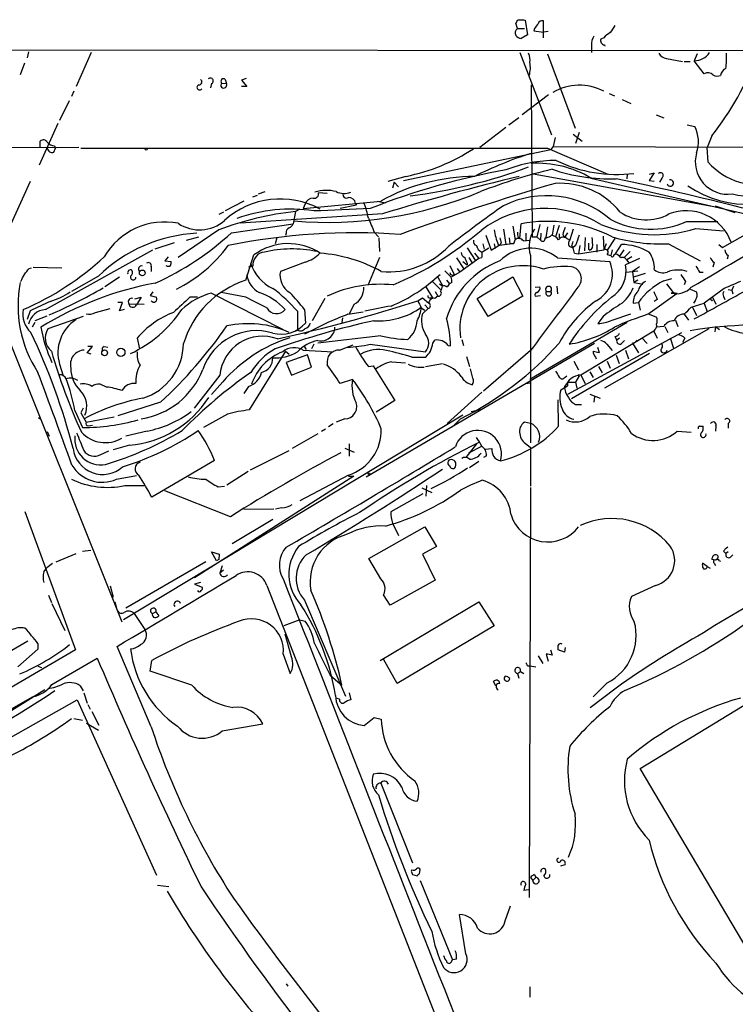
# Model space of a CAD drawing. Extents: x 7 to 969, y 8 to 889.
# Drawn here: x 478 to 582, y 737 to 879 of the extents above; entities that cross this region are included whole.
import ezdxf

# ---------------------------------------------------------------- set-up
doc = ezdxf.new("R2010")
doc.units = 0
doc.header["$MEASUREMENT"] = 0
doc.layers.add('MAIN', color=5, linetype='CONTINUOUS')

msp = doc.modelspace()

# ---------------------------------------------------------------- linework, layer by layer
at = {"layer": 'MAIN'}
for p, q in [((550.2487, 877.824), (549.9947, 878.586)), ((551.18, 879.094), (551.3493, 879.0093)), ((551.3493, 879.0093), (551.688, 876.8927)), ((553.974, 876.4693), (553.974, 878.9247)), ((550.2487, 877.824), (551.2647, 877.824)), ((551.688, 876.8927), (550.7567, 876.3847)), ((552.704, 877.824), (552.6193, 877.4853)), ((552.6193, 877.4853), (553.974, 877.316)), ((554.6513, 877.4007), (553.974, 877.316)), ((560.9167, 875.3687), (560.9167, 874.3527)), ((562.6947, 876.4693), (562.2713, 876.3)), ((562.7793, 875.4533), (562.864, 875.284)), ((947.7587, 874.4373), (452.9667, 874.6913)), ((479.7213, 874.4373), (479.552, 873.5907)), ((488.7807, 874.3527), (486.5793, 869.442)), ((550.5873, 874.3527), (555.1593, 862.4993)), ((554.5667, 874.1833), (558.546, 863.4307)), ((576.1567, 874.1833), (575.7333, 873.1673)), ((479.1287, 872.8287), (478.536, 871.1353)), ((571.754, 873.506), (574.04, 873.0827)), ((574.294, 873.0827), (575.1407, 873.0827)), ((577.1727, 871.3047), (575.7333, 873.1673)), ((506.1373, 869.8653), (505.968, 869.2727)), ((507.5767, 869.95), (508.254, 869.8653)), ((508.0847, 870.458), (508.254, 869.8653)), ((511.1327, 870.6273), (510.4553, 870.3733)), ((510.4553, 870.3733), (511.2173, 869.442)), ((552.196, 869.696), (552.3653, 847.7673)), ((486.2407, 868.7647), (485.902, 868.0027)), ((511.2173, 869.442), (510.4553, 869.442)), ((554.736, 868.2567), (550.926, 865.378)), ((563.4567, 868.426), (564.2187, 868.0873)), ((485.5633, 867.41), (484.2087, 864.5313)), ((565.3193, 867.5793), (566.5893, 866.9867)), ((570.23, 865.378), (571.3307, 864.9547)), ((483.9547, 864.108), (481.2453, 858.0967)), ((550.418, 864.9547), (548.9787, 863.854)), ((574.7173, 863.9387), (575.818, 863.6847)), ((464.82, 863.0073), (493.1833, 792.226)), ((548.5553, 863.5153), (544.83, 860.6367)), ((558.292, 862.584), (559.562, 861.568)), ((559.1387, 862.838), (558.6307, 861.2293)), ((481.4147, 860.6367), (481.4147, 861.568)), ((555.6673, 862.076), (555.4133, 860.806)), ((578.2733, 862.33), (577.596, 860.6367)), ((487.0027, 860.6367), (465.836, 860.552)), ((483.362, 859.9593), (483.616, 860.552)), ((483.4467, 860.8907), (483.616, 860.552)), ((487.2567, 860.552), (554.5667, 860.552)), ((533.8233, 855.8953), (555.0747, 860.3827)), ((554.5667, 860.552), (563.2873, 856.8267)), ((555.4133, 860.806), (555.0747, 860.3827)), ((555.4133, 860.806), (595.884, 860.6367)), ((577.7653, 858.52), (577.596, 860.6367)), ((552.2807, 856.9113), (579.374, 852.0007)), ((566.0813, 856.742), (565.9967, 856.1493)), ((569.976, 856.996), (569.214, 855.8953)), ((569.2987, 856.8267), (569.976, 856.996)), ((479.9753, 855.726), (476.504, 848.106)), ((534.162, 856.488), (531.5373, 855.726)), ((532.4687, 855.6413), (532.2147, 854.7947)), ((532.4687, 855.6413), (533.0613, 854.964)), ((560.832, 856.234), (584.3693, 850.8153)), ((569.214, 855.8953), (569.976, 855.8107)), ((571.0767, 856.234), (570.738, 855.6413)), ((512.9107, 853.948), (513.842, 854.2867)), ((522.8167, 854.0327), (521.5467, 854.1173)), ((510.794, 852.932), (508.0847, 851.4927)), ((512.064, 853.5247), (512.7413, 853.7787)), ((519.3453, 851.8313), (530.5213, 852.932)), ((519.5993, 852.5087), (519.3453, 851.8313)), ((526.8807, 852.5933), (527.05, 852.3393)), ((530.0133, 852.932), (531.1987, 852.678)), ((579.7973, 846.2433), (593.2593, 853.7787)), ((507.8307, 851.3233), (507.1533, 850.9847)), ((530.7753, 851.0693), (510.286, 849.7147)), ((518.2447, 851.408), (517.906, 849.63)), ((518.8373, 851.7467), (518.2447, 851.408)), ((527.05, 852.3393), (524.6793, 851.8313)), ((581.66, 851.2387), (578.7813, 852.17)), ((579.374, 852.0007), (579.9667, 851.8313)), ((509.016, 848.36), (517.906, 849.63)), ((550.5873, 847.5133), (550.7567, 849.63)), ((574.6327, 849.9687), (579.12, 849.9687)), ((507.1533, 848.7833), (501.3113, 844.804)), ((516.89, 848.2753), (516.8053, 847.9367)), ((529.59, 848.4447), (530.1827, 847.7673)), ((548.2167, 848.868), (548.5553, 846.6667)), ((549.5713, 849.2913), (549.91, 847.344)), ((551.434, 848.2753), (551.434, 847.2593)), ((553.466, 849.5453), (553.0427, 847.7673)), ((553.6353, 848.2753), (553.5507, 847.2593)), ((554.5667, 849.2067), (554.3127, 847.6827)), ((555.498, 849.4607), (555.244, 848.0213)), ((556.26, 849.376), (555.752, 847.7673)), ((556.26, 848.1907), (556.26, 847.598)), ((557.4453, 848.36), (557.022, 847.6827)), ((558.292, 848.868), (557.784, 847.344)), ((575.9873, 848.9527), (579.9667, 848.614)), ((500.7187, 846.9207), (497.9247, 845.9893)), ((502.4967, 847.2593), (504.2747, 847.7673)), ((515.5353, 847.598), (515.2813, 846.7513)), ((530.2673, 847.598), (530.352, 845.6507)), ((545.2533, 846.7513), (545.4227, 845.9893)), ((545.6767, 848.0213), (546.4387, 845.82)), ((546.862, 846.7513), (547.0313, 846.074)), ((547.624, 846.582), (549.148, 846.7513)), ((547.878, 846.9207), (547.7087, 846.582)), ((549.0633, 847.598), (549.148, 846.7513)), ((549.656, 846.7513), (549.148, 846.7513)), ((550.3333, 847.6827), (550.5873, 847.5133)), ((551.0953, 847.1747), (552.0267, 847.2593)), ((552.3653, 847.7673), (553.0427, 847.7673)), ((553.0427, 847.7673), (553.5507, 847.2593)), ((554.99, 847.852), (555.1593, 848.0213)), ((556.768, 848.106), (557.022, 847.6827)), ((557.3607, 847.5133), (557.784, 847.344)), ((559.9853, 847.6827), (559.9007, 845.7353)), ((562.61, 847.852), (562.6947, 845.9047)), ((563.0333, 846.7513), (562.6947, 845.9047)), ((564.3033, 847.5133), (563.2027, 845.82)), ((572.008, 846.7513), (576.58, 844.296)), ((482.1767, 837.2687), (497.6707, 845.9047)), ((542.9673, 846.1587), (544.1527, 844.3807)), ((544.068, 845.3967), (544.6607, 844.6347)), ((545.084, 845.566), (546.1, 846.1587)), ((546.4387, 845.82), (547.624, 846.582)), ((547.4547, 846.6667), (547.7087, 846.582)), ((557.6993, 846.4127), (558.2073, 846.1587)), ((558.038, 846.4127), (558.2073, 846.1587)), ((558.6307, 846.4973), (558.2073, 846.1587)), ((558.4613, 845.3967), (559.054, 845.312)), ((559.2233, 846.4973), (559.054, 845.312)), ((559.054, 845.312), (562.6947, 845.9047)), ((560.4933, 845.9893), (560.7473, 845.82)), ((561.086, 846.2433), (560.7473, 845.82)), ((561.6787, 846.6667), (561.6787, 845.566)), ((563.88, 845.9047), (563.7107, 845.058)), ((564.388, 845.312), (565.2347, 846.6667)), ((565.5733, 845.9047), (564.9807, 844.9733)), ((566.5047, 845.6507), (565.5733, 844.7193)), ((579.2893, 846.6667), (579.7973, 846.2433)), ((499.872, 844.8887), (499.364, 844.296)), ((499.364, 844.296), (500.2953, 844.2113)), ((511.048, 841.502), (512.2333, 845.1427)), ((519.5993, 844.1267), (516.0433, 842.772)), ((530.352, 844.804), (528.6587, 840.74)), ((541.4433, 844.7193), (542.4593, 843.1953)), ((544.6607, 844.6347), (541.9513, 842.6873)), ((542.3747, 844.2113), (542.9673, 843.7033)), ((542.9673, 843.9573), (542.9673, 843.7033)), ((543.2213, 844.804), (543.6447, 844.042)), ((545.084, 844.7193), (544.6607, 844.6347)), ((552.1113, 845.058), (552.1113, 818.0493)), ((556.006, 844.7193), (563.5413, 844.2113)), ((563.2027, 845.2273), (563.7107, 845.058)), ((564.134, 845.1427), (564.388, 845.312)), ((567.8593, 844.6347), (565.8273, 843.7033)), ((566.7587, 844.8887), (565.9967, 844.4653)), ((565.9967, 844.3807), (566.2507, 844.042)), ((578.612, 844.042), (578.4427, 843.3647)), ((580.644, 845.058), (580.4747, 844.55)), ((479.806, 843.1953), (480.1447, 843.28)), ((480.3987, 843.3647), (484.5473, 843.28)), ((497.4167, 843.4493), (497.4167, 842.772)), ((512.064, 843.534), (511.4713, 843.3647)), ((539.75, 842.8567), (540.6813, 841.9253)), ((540.512, 843.6187), (541.1047, 842.3487)), ((541.9513, 842.6873), (540.6813, 841.9253)), ((541.528, 843.1953), (541.9513, 842.6873)), ((565.912, 842.6873), (567.6053, 842.8567)), ((567.8593, 843.4493), (566.8433, 842.772)), ((566.8433, 842.772), (567.0127, 841.1633)), ((567.0127, 842.01), (568.706, 842.518)), ((576.4953, 842.6873), (577.0033, 842.6873)), ((489.7967, 842.0947), (485.902, 839.8933)), ((492.8447, 841.9253), (490.728, 840.5707)), ((538.0567, 841.248), (539.1573, 840.1473)), ((538.734, 841.9253), (539.496, 840.6553)), ((540.004, 841.502), (540.4273, 840.994)), ((540.766, 841.1633), (540.4273, 840.994)), ((544.4067, 838.8773), (549.5713, 842.01)), ((549.5713, 842.01), (551.0107, 839.216)), ((567.6053, 841.502), (567.0127, 841.1633)), ((567.0127, 841.1633), (568.1133, 840.994)), ((571.3307, 841.4173), (572.516, 841.756)), ((574.4633, 841.3327), (574.294, 840.8247)), ((497.6707, 839.8087), (497.2473, 839.3007)), ((506.1373, 839.6393), (516.4667, 834.39)), ((511.048, 839.0467), (507.492, 839.724)), ((537.0407, 840.5707), (537.972, 838.962)), ((538.3953, 839.8933), (538.734, 839.216)), ((538.988, 840.994), (539.496, 840.6553)), ((552.7887, 840.486), (553.466, 840.5707)), ((554.3973, 839.8933), (555.0747, 839.8933)), ((555.9213, 840.6553), (556.006, 839.5547)), ((569.0447, 836.5913), (573.278, 839.6393)), ((571.754, 840.994), (572.6853, 839.724)), ((572.6853, 839.724), (572.4313, 839.6393)), ((572.6853, 839.724), (573.278, 839.6393)), ((575.1407, 840.232), (576.072, 839.8087)), ((580.0513, 840.3167), (577.1727, 838.2)), ((580.644, 840.1473), (581.152, 840.0627)), ((581.406, 840.6553), (581.152, 840.0627)), ((581.152, 840.0627), (581.3213, 839.5547)), ((493.268, 838.2847), (492.5907, 838.2847)), ((492.8447, 837.0993), (493.268, 838.2847)), ((495.046, 838.7927), (495.9773, 839.0467)), ((495.9773, 839.0467), (495.3, 837.946)), ((497.2473, 839.3007), (498.1787, 839.0467)), ((504.1053, 839.0467), (503.0047, 839.0467)), ((522.478, 838.8773), (520.6153, 835.66)), ((535.8553, 838.5387), (536.5327, 838.962)), ((536.5327, 838.962), (537.464, 838.2)), ((537.6333, 838.962), (537.972, 838.962)), ((538.734, 839.216), (538.3107, 838.8773)), ((546.0153, 836.2527), (544.4067, 838.8773)), ((551.0107, 839.216), (546.0153, 836.2527)), ((552.7887, 839.216), (553.5507, 839.3007)), ((566.928, 838.2), (567.69, 838.2847)), ((567.69, 838.2847), (567.944, 837.184)), ((570.3993, 838.708), (569.976, 838.454)), ((575.9027, 838.6233), (575.6487, 838.2)), ((578.358, 839.0467), (578.866, 838.0307)), ((579.9667, 839.1313), (580.136, 838.708)), ((479.9753, 837.0993), (479.552, 835.8293)), ((489.3733, 836.8453), (491.49, 837.438)), ((493.522, 837.2687), (492.8447, 837.0993)), ((494.1993, 838.1153), (496.4007, 838.0307)), ((518.4987, 837.0147), (518.4987, 834.3053)), ((519.5147, 837.2687), (519.684, 835.3213)), ((525.78, 836.5913), (527.9813, 836.93)), ((526.7113, 838.0307), (525.9493, 836.676)), ((536.3633, 837.5227), (536.8713, 837.184)), ((536.5327, 836.676), (537.3793, 837.438)), ((536.8713, 837.946), (537.3793, 837.438)), ((575.31, 837.6073), (577.1727, 838.2)), ((575.4793, 837.6073), (576.072, 836.422)), ((577.1727, 838.2), (577.596, 836.93)), ((480.6527, 835.406), (480.2293, 834.7287)), ((482.346, 836.3373), (480.6527, 835.66)), ((487.5953, 836.2527), (482.5153, 834.4747)), ((525.018, 836.0833), (524.9333, 835.406)), ((566.0813, 835.406), (552.0267, 827.1933)), ((562.61, 836.2527), (561.848, 835.2367)), ((563.88, 835.7447), (566.5893, 836.676)), ((569.214, 836.5913), (570.3147, 836.168)), ((573.024, 835.7447), (573.3627, 834.8133)), ((574.294, 836.5913), (574.8867, 835.7447)), ((518.16, 834.136), (518.4987, 834.3053)), ((557.53, 825.0767), (573.9553, 833.9667)), ((569.8913, 834.136), (559.3927, 827.786)), ((577.85, 834.4747), (562.7793, 825.9233)), ((570.0607, 834.39), (569.8913, 834.136)), ((569.8913, 834.136), (570.3993, 833.12)), ((571.3307, 834.8133), (570.3147, 834.7287)), ((571.5, 834.8133), (571.9233, 833.9667)), ((578.7813, 834.8133), (578.6967, 834.0513)), ((578.7813, 834.8133), (579.374, 834.39)), ((495.3847, 833.12), (495.7233, 831.596)), ((530.5213, 833.4587), (521.462, 832.4427)), ((538.0567, 832.4427), (538.3107, 832.866)), ((542.2053, 832.9507), (542.4593, 832.104)), ((564.3033, 833.374), (564.5573, 832.866)), ((564.9807, 833.12), (564.5573, 832.866)), ((565.2347, 832.358), (565.658, 832.7813)), ((567.5207, 832.866), (567.0973, 832.4427)), ((568.198, 833.2047), (568.96, 832.358)), ((572.262, 833.2047), (572.77, 831.6807)), ((574.3787, 833.12), (574.04, 832.5273)), ((488.188, 831.0033), (488.95, 831.9347)), ((488.95, 831.9347), (488.2727, 831.9347)), ((490.6433, 831.9347), (491.1513, 831.85)), ((516.8053, 831.2573), (511.556, 822.7907)), ((516.8053, 831.2573), (517.3133, 830.834)), ((519.3453, 831.4267), (523.6633, 831.1727)), ((519.43, 832.0193), (519.7687, 831.5113)), ((520.8693, 832.2733), (520.5307, 831.596)), ((524.5947, 831.4267), (526.542, 832.1887)), ((528.4047, 813.1387), (561.34, 832.4427)), ((528.9973, 832.2733), (536.956, 831.1727)), ((540.258, 832.104), (540.5967, 832.0193)), ((552.1113, 831.342), (545.338, 825.5)), ((561.7633, 831.85), (562.0173, 831.088)), ((563.118, 832.2733), (563.88, 831.342)), ((565.8273, 831.4267), (566.2507, 830.1567)), ((567.0973, 832.4427), (566.8433, 832.4427)), ((566.8433, 832.4427), (567.69, 831.0033)), ((488.7807, 830.834), (488.188, 831.0033)), ((519.938, 830.7493), (516.89, 829.6487)), ((520.5307, 828.9713), (519.938, 830.7493)), ((532.13, 829.7333), (534.0773, 829.564)), ((535.0087, 830.4107), (537.0407, 830.4107)), ((542.8827, 830.4953), (543.306, 829.056)), ((569.2987, 830.9187), (558.038, 824.3993)), ((558.3767, 829.818), (559.054, 828.548)), ((561.5093, 830.4107), (561.594, 830.1567)), ((563.2027, 829.818), (563.626, 828.802)), ((564.4727, 830.6647), (564.896, 829.4793)), ((484.2087, 829.3947), (484.7167, 827.7013)), ((516.89, 829.6487), (517.652, 827.786)), ((517.652, 827.786), (520.5307, 828.9713)), ((528.7433, 829.056), (529.4207, 829.1407)), ((529.4207, 829.1407), (532.5533, 824.1453)), ((536.956, 829.056), (539.4113, 829.4793)), ((543.814, 827.3627), (543.4753, 828.7173)), ((560.6627, 828.294), (561.1707, 827.4473)), ((561.9327, 829.056), (562.4407, 828.1247)), ((507.3227, 827.786), (503.5973, 823.0447)), ((507.746, 826.8547), (506.1373, 824.992)), ((526.4573, 827.1933), (524.6793, 826.6007)), ((557.1067, 827.532), (557.3607, 827.7013)), ((559.1387, 827.7013), (558.6307, 826.77)), ((559.1387, 827.8707), (559.3927, 827.786)), ((559.3927, 827.786), (559.9853, 826.6007)), ((490.982, 826.0927), (490.0507, 826.516)), ((511.4713, 826.1773), (510.794, 825.1613)), ((551.434, 826.6007), (552.0267, 826.6853)), ((556.514, 825.6693), (557.4453, 826.262)), ((557.53, 826.77), (557.022, 826.1773)), ((557.53, 826.77), (558.6307, 826.77)), ((558.6307, 826.77), (558.8, 825.9233)), ((532.5533, 824.1453), (529.844, 822.452)), ((545.084, 825.3307), (540.0887, 820.8433)), ((556.1753, 820.42), (556.0907, 824.23)), ((560.6627, 825.0767), (562.1867, 824.484)), ((561.34, 824.738), (561.2553, 823.8913)), ((486.41, 822.706), (487.5107, 820.2507)), ((487.5953, 823.0447), (487.2567, 822.3673)), ((498.7713, 823.8913), (492.5907, 821.944)), ((543.56, 822.5367), (545.1687, 822.8753)), ((558.6307, 823.5527), (559.4773, 823.5527)), ((481.1607, 821.69), (481.4993, 821.436)), ((487.2567, 822.3673), (488.0187, 821.0127)), ((488.0187, 821.0127), (492.0827, 821.7747)), ((542.3747, 822.0287), (493.4373, 792.48)), ((508.4233, 822.198), (504.952, 820.2507)), ((525.3567, 821.5207), (524.0867, 821.0127)), ((542.036, 821.5207), (540.8507, 820.3353)), ((488.3573, 820.5047), (488.95, 820.5893)), ((522.5627, 819.9967), (521.97, 819.658)), ((523.6633, 820.7587), (522.986, 820.3353)), ((552.1113, 820.8433), (551.2647, 821.0127)), ((576.4953, 820.42), (577.0033, 820.42)), ((578.866, 820.42), (578.7813, 819.7427)), ((580.644, 820.8433), (580.644, 820.166)), ((482.4307, 819.658), (482.6847, 818.9807)), ((496.824, 819.7427), (493.776, 818.9807)), ((521.462, 819.3193), (517.7367, 817.2027)), ((573.278, 819.7427), (575.31, 819.5733)), ((494.284, 817.7107), (491.9133, 817.0333)), ((511.7253, 814.1547), (517.3133, 816.9487)), ((525.3567, 817.2873), (526.7113, 816.6947)), ((525.9493, 817.88), (525.9493, 816.102)), ((544.322, 817.88), (542.798, 815.9327)), ((543.2213, 816.61), (545.084, 817.5413)), ((545.592, 817.118), (546.5233, 817.2027)), ((551.6033, 817.7953), (552.1113, 817.372)), ((552.1113, 817.372), (552.1113, 811.784)), ((490.1353, 816.356), (491.3207, 816.864)), ((506.5607, 815.5093), (497.5013, 810.1753)), ((541.1047, 815.5093), (540.8507, 815.594)), ((545.7613, 816.1867), (545.338, 815.9327)), ((544.6607, 815.34), (543.306, 814.4087)), ((492.4213, 812.8), (495.3, 813.308)), ((526.6267, 813.2233), (503.682, 798.576)), ((511.3867, 813.9007), (508.3387, 811.9533)), ((525.8647, 813.3927), (518.8373, 809.6673)), ((525.8647, 813.2233), (526.6267, 813.2233)), ((493.6067, 811.8687), (496.4007, 811.8687)), ((507.0687, 811.6993), (508, 811.784)), ((536.448, 811.53), (537.8873, 810.8527)), ((537.1253, 811.8687), (537.0407, 810.3447)), ((552.1113, 811.6147), (551.942, 752.4327)), ((508.8467, 807.3813), (499.364, 811.1067)), ((536.6173, 810.6833), (531.9607, 808.0587)), ((515.112, 808.482), (510.794, 808.3973)), ((516.2127, 808.6513), (515.366, 808.482)), ((479.2133, 808.1433), (486.4947, 788.162)), ((514.9427, 806.958), (509.1007, 803.4867)), ((528.828, 801.37), (536.8713, 805.942)), ((532.2147, 806.45), (533.0613, 804.672)), ((536.8713, 805.942), (538.5647, 803.0633)), ((538.5647, 803.0633), (536.5327, 801.9627)), ((483.7007, 800.862), (486.5793, 802.0473)), ((487.5107, 802.386), (488.696, 802.5553)), ((506.8147, 801.0313), (506.1373, 802.3013)), ((506.1373, 802.3013), (507.238, 801.9627)), ((507.238, 801.9627), (507.1533, 801.2007)), ((530.5213, 798.4067), (528.828, 801.37)), ((536.5327, 801.9627), (538.3953, 798.2373)), ((579.9667, 802.386), (580.3053, 802.0473)), ((580.644, 802.3013), (580.3053, 802.0473)), ((580.9827, 801.5393), (581.3213, 801.878)), ((481.9227, 799.4227), (482.346, 800.0153)), ((483.1927, 800.608), (482.346, 800.0153)), ((505.2907, 800.862), (493.776, 794.1733)), ((507.1533, 801.2007), (506.8147, 801.0313)), ((507.6613, 800.2693), (507.3227, 799.2533)), ((577.596, 800.1847), (576.9187, 800.6927)), ((577.596, 800.1847), (578.0193, 799.9307)), ((578.866, 801.116), (578.2733, 801.2007)), ((578.612, 800.6927), (578.7813, 800.354)), ((579.374, 801.0313), (579.5433, 800.9467)), ((507.8307, 799.6767), (507.3227, 799.2533)), ((491.49, 797.3907), (491.9133, 795.782)), ((504.5287, 797.8987), (503.682, 797.6447)), ((503.682, 797.6447), (504.7827, 797.2213)), ((514.096, 797.4753), (545.5073, 717.296)), ((538.3953, 798.2373), (531.876, 794.5967)), ((570.1453, 797.4753), (566.674, 795.8667)), ((482.6, 796.036), (483.0233, 795.02)), ((531.876, 794.5967), (530.9447, 796.1207)), ((483.108, 794.8507), (484.9707, 790.956)), ((492.1673, 795.1047), (492.4213, 794.1733)), ((519.5147, 795.3587), (525.4413, 781.4733)), ((530.4367, 786.638), (544.6607, 795.1047)), ((544.6607, 795.1047), (546.862, 791.6333)), ((494.9613, 793.4113), (496.4853, 791.1253)), ((497.586, 793.4113), (498.094, 793.6653)), ((498.094, 793.6653), (498.5173, 793.0727)), ((518.8373, 792.48), (516.5513, 791.6333)), ((518.8373, 792.48), (519.5993, 792.3107)), ((546.862, 791.6333), (532.892, 783.336)), ((517.652, 787.146), (516.7207, 790.448)), ((479.6367, 789.432), (471.0853, 784.4367)), ((481.076, 789.0933), (481.076, 788.2467)), ((497.4167, 777.0707), (492.506, 788.67)), ((557.1067, 788.5007), (557.022, 787.8233)), ((486.4947, 788.162), (444.754, 763.778)), ((481.076, 788.2467), (478.1973, 785.7067)), ((516.4667, 787.5693), (517.4827, 784.7753)), ((553.212, 787.3153), (553.8893, 786.2147)), ((554.3973, 787.5693), (554.6513, 786.5533)), ((554.99, 788.162), (555.244, 787.4)), ((557.022, 787.8233), (556.0907, 788.162)), ((481.076, 785.7913), (481.584, 785.622)), ((483.108, 783.1667), (489.6273, 786.9767)), ((497.2473, 785.114), (497.5013, 786.638)), ((532.892, 783.336), (530.9447, 786.8073)), ((551.688, 785.876), (552.0267, 785.876)), ((552.0267, 785.876), (552.8733, 785.7067)), ((567.944, 771.0593), (592.074, 785.7913)), ((503.2587, 783.082), (497.2473, 785.114)), ((523.24, 784.5213), (524.6793, 783.2513)), ((550.2487, 784.7753), (550.672, 785.0293)), ((550.2487, 784.7753), (550.418, 784.098)), ((550.672, 785.0293), (551.18, 784.7753)), ((487.172, 782.9973), (487.5953, 782.2353)), ((524.6793, 783.2513), (524.9333, 783.082)), ((547.116, 782.9973), (546.7773, 783.59)), ((563.2027, 783.4207), (561.1707, 781.3887)), ((482.092, 782.4047), (467.5293, 773.3453)), ((487.68, 781.9813), (488.188, 780.4573)), ((525.9493, 781.9813), (526.2033, 780.9653)), ((564.4727, 782.6587), (560.7473, 779.78)), ((464.9047, 772.5833), (480.314, 781.3887)), ((473.71, 773.5993), (486.7487, 780.9653)), ((486.7487, 780.9653), (498.1787, 755.65)), ((488.2727, 780.288), (488.6113, 779.6107)), ((524.5947, 781.05), (524.256, 781.1347)), ((488.8653, 779.272), (489.8813, 777.3247)), ((486.2407, 778.256), (487.5107, 778.002)), ((488.1033, 777.5787), (489.7967, 776.5627)), ((507.6613, 776.478), (513.5033, 777.494)), ((528.1507, 777.24), (529.59, 778.4253)), ((529.59, 778.4253), (530.606, 778.1713)), ((586.4013, 739.8173), (567.944, 771.0593)), ((530.5213, 768.9427), (535.0933, 757.428)), ((535.0087, 756.412), (534.924, 756.2427)), ((536.1093, 755.904), (536.194, 756.412)), ((556.514, 757.0047), (557.1067, 757.174)), ((535.0933, 755.7347), (535.7707, 755.5653)), ((536.194, 754.888), (540.8507, 743.458)), ((552.1113, 755.3113), (552.45, 754.888)), ((552.45, 754.888), (552.8733, 755.3113)), ((552.704, 755.7347), (552.8733, 755.3113)), ((498.348, 754.2107), (499.9567, 754.0413)), ((551.8573, 753.5333), (551.18, 753.4487)), ((548.4707, 749.046), (549.2327, 751.2473)), ((542.798, 744.3047), (541.8667, 749.9773)), ((540.6813, 743.1193), (540.8507, 743.458)), ((541.4433, 743.5427), (540.8507, 743.458)), ((516.89, 739.9867), (517.144, 739.648)), ((552.0267, 739.5633), (552.0267, 738.0393))]:
    msp.add_line(p, q, dxfattribs=at)
for centre, radius in [((496.697, 860.4251), 0.1338), ((496.1279, 842.5564), 0.4176), ((490.7034, 831.0206), 0.4152), ((493.0439, 831.0949), 0.5939), ((528.8279, 813.562), 0.1197)]:
    msp.add_circle(centre, radius, dxfattribs=at)
for centre, radius, start, end in [((423.164, 963.4899), 152.626, 326.200578, 326.429761), ((550.7567, 1090.7437), 211.6501, 269.885381, 270.114592), ((722.2989, 751.1508), 211.6803, 143.014185, 143.243346), ((553.8147, 878.314), 0.6311, 75.380272, 162.736416), ((817.976, 708.4067), 305.2797, 146.196642, 146.425815), ((550.6635, 877.1805), 0.7655, 122.805822, 209.116395), ((551.1611, 878.0101), 1.675, 225.863544, 256.028469), ((563.3203, 875.4875), 2.4065, 149.101573, 182.829591), ((565.0651, 874.5224), 3.0674, 117.979423, 140.602432), ((562.8693, 876.0831), 0.6361, 160.063835, 261.86735), ((549.5721, 873.2943), 2.484, 351.177027, 23.078351), ((571.8734, 874.8545), 1.3537, 205.673515, 264.940065), ((575.7688, 875.7382), 2.5711, 269.208888, 327.393445), ((542.1037, 890.482), 45.8342, 322.105194, 338.943103), ((563.8396, 873.8025), 16.5569, 353.982155, 1.611088), ((548.2758, 872.1506), 3.8277, 343.300182, 11.493704), ((577.694, 870.3674), 1.0725, 45.72532, 119.081586), ((579.0776, 872.1937), 1.2342, 239.041816, 292.167779), ((580.922, 870.8104), 1.3995, 116.145772, 170.112973), ((504.3962, 869.3352), 0.3807, 108.611038, 322.461697), ((504.317, 870.1052), 0.4114, 264.098158, 59.033855), ((505.9359, 870.2434), 0.4285, 298.042591, 135.690277), ((507.8836, 869.6536), 0.4267, 135.997091, 29.749879), ((507.8307, 870.204), 0.3592, 45, 225), ((559.1646, 862.0326), 7.6015, 62.328907, 120.306298), ((571.4724, 861.4815), 4.8722, 340.743919, 26.884807), ((481.8626, 861.1225), 0.6317, 25.928187, 135.153917), ((483.5449, 862.3572), 1.4697, 220.704043, 266.16907), ((483.1615, 860.6723), 0.7406, 189.347861, 285.706311), ((528.6087, 883.9778), 28.0451, 281.420796, 303.037871), ((567.9268, 809.4134), 52.7756, 107.341706, 116.87724), ((580.5837, 858.5926), 4.6903, 164.136321, 278.002952), ((555.7637, 838.9205), 19.8536, 89.789328, 111.289297), ((553.1142, 843.4212), 14.9577, 58.93731, 93.519395), ((564.5611, 876.6605), 19.9008, 243.998522, 277.076307), ((-3875.7929, 8384.741), 8759.4578, 300.54056236, 300.76974525), ((584.9349, 864.7875), 9.5229, 221.15921, 286.168703), ((566.7189, 756.8262), 102.2198, 100.235331, 111.655461), ((525.7608, 928.0967), 74.9443, 276.89255, 290.377981), ((573.3432, 781.2055), 78.4158, 103.344797, 111.255976), ((563.5821, 882.1943), 26.0602, 251.339788, 271.958447), ((570.8488, 856.5922), 0.4246, 302.466017, 131.276055), ((584.3707, 866.6002), 13.0346, 256.087638, 311.984893), ((544.345, 827.8513), 28.638, 90.554199, 118.862184), ((620.2681, 563.8797), 300.8103, 103.410426, 107.307856), ((657.2952, 509.4876), 360.6015, 106.369386, 110.109425), ((556.3843, 844.3772), 11.1179, 38.66504, 93.69759), ((461.1596, 368.2142), 498.7527, 75.888457, 78.045027), ((572.2877, 855.5239), 0.4693, 196.92142, 103.606859), ((583.411, 867.6028), 15.1527, 235.378623, 311.385122), ((522.7814, 907.3183), 57.465, 265.217861, 292.653734), ((520.9285, 853.9735), 0.6347, 256.905244, 13.094756), ((522.7049, 849.1279), 5.3407, 75.005143, 108.17881), ((525.2429, 856.6913), 2.6681, 244.32043, 291.097177), ((525.5683, 853.8451), 0.502, 158.054461, 306.191859), ((516.0363, 841.1972), 12.0217, 61.347167, 131.950299), ((520.8471, 852.0147), 1.3421, 92.664984, 158.401547), ((525.9033, 852.4534), 0.9874, 8.145695, 92.240513), ((508.6689, 845.9976), 20.568, 12.578088, 18.703891), ((554.4407, 839.5647), 14.1342, 49.468396, 116.126331), ((523.1285, 806.023), 45.647, 96.141864, 110.485632), ((517.4416, 829.6007), 22.1587, 81.101266, 110.233709), ((573.3851, -311.411), 1164.0889, 92.1852715, 92.5856748), ((665.2437, 686.2953), 203.071, 125.189745, 127.956328), ((554.24, 836.7845), 15.0778, 57.814806, 127.797295), ((568.7884, 856.9894), 6.7798, 236.69175, 299.168042), ((574.5673, 844.5927), 6.9333, 20.363376, 110.911016), ((499.3683, 839.8058), 10.0976, 78.90584, 149.77632), ((504.3833, 854.2297), 5.461, 235.768681, 311.47383), ((516.5939, 850.3494), 1.4964, 298.735138, 331.264862), ((1037.1574, 1061.1317), 550.3276, 202.506058, 202.735245), ((554.6065, 829.5926), 20.4039, 62.967404, 100.875748), ((569.4741, 861.3434), 12.4898, 242.080597, 294.395017), ((505.0664, 826.4108), 21.8895, 92.738164, 134.233353), ((480.4245, 879.6203), 42.3637, 294.525083, 312.446865), ((526.7916, 756.6287), 91.7096, 85.92086, 101.499771), ((517.5008, 848.4346), 0.6312, 107.280921, 194.617437), ((513.4005, 885.4855), 48.4949, 292.936286, 310.661628), ((558.2758, 850.8382), 11.5973, 190.205996, 201.081494), ((551.8151, 848.2329), 1.5807, 172.299482, 200.370222), ((556.4863, 846.3285), 4.5557, 146.121923, 196.193297), ((810.9446, 763.9366), 267.7503, 161.448775, 161.677951), ((569.9835, 869.0209), 20.947, 248.396784, 286.655597), ((517.198, 838.4522), 8.3313, 56.46424, 126.577343), ((544.5095, 847.1), 0.6312, 165.382563, 252.71908), ((717.0888, 889.577), 174.5046, 193.919653, 194.148876), ((548.9525, 847.4036), 0.9594, 317.162672, 356.438195), ((550.4257, 846.7205), 0.8091, 34.149649, 129.594322), ((553.8523, 847.5028), 0.3876, 218.916045, 14.219102), ((553.6788, 850.5155), 2.9687, 280.660795, 296.210313), ((554.8211, 846.4134), 1.6431, 34.49667, 78.121758), ((556.845, 846.8897), 0.8093, 50.41019, 145.848466), ((558.5089, 846.8086), 0.9012, 143.550995, 206.058953), ((727.4299, 804.4308), 174.5167, 165.851148, 166.080355), ((939.8844, 720.2594), 401.6097, 161.45046, 161.679643), ((772.1931, 846.4126), 211.7002, 179.885408, 180.114564), ((555.2913, 846.6245), 5.8072, 356.236263, 10.499166), ((571.0017, 871.7206), 24.9896, 253.441943, 272.307856), ((492.1942, 858.3348), 20.156, 296.086291, 324.034886), ((513.9428, 843.6899), 1.8853, 95.646785, 184.743451), ((517.6765, 828.5587), 17.453, 78.325984, 102.976827), ((518.4563, 848.4307), 4.4532, 284.872573, 317.053819), ((520.0901, 823.5757), 21.8879, 61.285689, 85.517615), ((531.7454, 854.5652), 11.8481, 264.481497, 316.521163), ((542.9308, 845.5598), 0.8139, 185.534773, 248.212969), ((545.5986, 846.7645), 1.3043, 191.821688, 246.762764), ((544.0683, 845.1427), 1.1004, 337.370923, 22.624271), ((552.0912, 839.9243), 6.1902, 50.770638, 135.070685), ((556.9392, 845.3127), 1.5244, 3.158773, 33.708831), ((562.8923, 845.5237), 0.4292, 316.321685, 117.412843), ((565.086, 838.3859), 8.2821, 60.104442, 88.971239), ((566.3862, 843.3334), 3.6029, 355.105616, 38.29174), ((581.237, 845.9895), 1.1043, 184.404277, 237.518859), ((462.6711, 875.0117), 41.1077, 293.342879, 312.879765), ((496.9933, 843.5904), 0.4462, 341.569111, 124.694341), ((499.3645, 844.0418), 0.9461, 333.434949, 10.320555), ((517.6917, 845.9882), 6.3026, 198.798036, 244.140336), ((552.3392, 832.2703), 12.8864, 111.059218, 163.182193), ((754.4944, 929.0391), 227.997, 201.682137, 201.911297), ((559.6077, 842.3911), 4.3343, 297.275662, 24.83146), ((563.9224, 845.1003), 0.2159, 191.299523, 11.33076), ((563.5846, 843.4929), 1.9886, 38.076638, 66.171495), ((565.4041, 844.1268), 0.6447, 23.192756, 113.212594), ((579.8405, 845.609), 1.9912, 203.846208, 231.904188), ((267.8052, 1012.1067), 271.0635, 321.224785, 321.453955), ((494.4352, 842.5603), 0.4246, 63.797003, 197.40232), ((494.0725, 842.6111), 0.6417, 306.405541, 30.969882), ((496.0113, 843.1106), 0.4445, 72.266131, 229.616804), ((499.872, 844.211), 0.6823, 240.237412, 299.762588), ((518.8881, 842.2113), 2.8995, 168.850119, 239.074877), ((540.8507, 842.5745), 0.3399, 175.240558, 318.363661), ((551.0359, 834.5051), 9.0934, 71.149212, 188.221794), ((556.9794, 831.5973), 11.8992, 84.895985, 104.629747), ((557.6893, 841.7117), 1.7722, 316.241439, 78.65266), ((561.4492, 842.8421), 4.462, 301.721994, 11.128363), ((571.1856, 844.3868), 1.8207, 228.366461, 291.021243), ((573.3994, 838.6039), 4.3715, 72.453711, 110.917156), ((787.9124, 970.1082), 246.8467, 210.848146, 211.077333), ((495.7186, 837.8064), 17.5074, 168.945577, 213.241764), ((224.8547, 968.8506), 284.0035, 333.320385, 333.549549), ((506.6879, 793.8762), 47.9937, 100.417989, 121.656915), ((494.8205, 841.948), 0.3954, 158.222807, 356.709261), ((515.3401, 828.3131), 13.8697, 108.026585, 163.044118), ((514.4571, 842.6288), 3.2519, 184.941274, 243.286813), ((522.874, 859.5603), 23.6355, 292.831996, 313.263496), ((538.8199, 841.3327), 1.9535, 355.025178, 17.659526), ((569.9156, 839.2672), 2.3936, 120.354132, 164.836835), ((575.7122, 832.6433), 9.8072, 116.536311, 144.88421), ((828.1129, 1011.1578), 305.2518, 213.574159, 213.803352), ((835.2377, 248.1472), 644.8138, 113.0837062, 113.312888), ((458.0108, 895.5919), 64.0302, 292.66535, 300.464111), ((479.5392, 849.2337), 11.2779, 287.092868, 303.310328), ((508.4982, 830.2211), 9.7096, 104.072596, 133.461379), ((510.2458, 831.4983), 8.6731, 41.707273, 71.517421), ((501.8525, 822.6538), 21.9848, 40.784781, 53.457385), ((501.8148, 824.1497), 22.0317, 36.545496, 44.983634), ((530.4948, 822.7094), 18.205, 84.311422, 114.945651), ((525.4573, 840.324), 2.6137, 298.670292, 3.553499), ((538.8533, 839.6124), 0.4139, 253.250379, 42.73834), ((537.8892, 840.7393), 1.5244, 326.291169, 356.841227), ((539.623, 840.0626), 0.6294, 42.276138, 109.655661), ((667.2579, 756.0901), 152.6259, 146.200557, 146.42974), ((2841.5384, -878.5846), 2857.5034, 143.0155105, 143.2446935), ((553.0849, 839.3854), 0.3412, 97.104189, 209.765709), ((552.831, 840.359), 0.6694, 288.437656, 18.437656), ((554.736, 840.1671), 0.4355, 321.048445, 218.951555), ((554.736, 839.6529), 0.4153, 144.633909, 35.366091), ((562.3339, 842.094), 4.896, 303.909477, 339.773638), ((569.2239, 838.2638), 2.2968, 134.807727, 181.591764), ((866.4731, 966.3017), 322.397, 203.084559, 203.31374), ((573.1509, 842.5096), 2.9591, 255.925718, 316.855468), ((-436.5814, 2679.4419), 2103.1824, 298.7719892, 299.0011726), ((574.9498, 839.3642), 1.207, 322.134175, 21.608368), ((580.4989, 839.4579), 0.6244, 135.791579, 211.536569), ((820.0945, 118.0914), 795.3951, 115.0868231, 115.3160027), ((494.6227, 838.3975), 0.5088, 70.564338, 213.683821), ((497.7899, 838.8044), 0.4581, 215.448992, 31.931144), ((1052.1582, 245.283), 808.7799, 132.764773, 132.9939605), ((131.562, 76.2647), 851.966, 63.3203604, 63.5495372), ((467.1614, 1051.1642), 223.4468, 282.525181, 287.904327), ((790.0891, 965.0205), 283.9586, 206.450433, 206.679634), ((537.591, 839.2583), 0.2993, 171.856362, 278.124688), ((538.1636, 838.1933), 0.6996, 77.862917, 179.451301), ((571.7675, 824.2552), 17.5362, 125.460575, 152.167275), ((582.1096, 816.4341), 29.0989, 129.004556, 147.021524), ((578.3289, 838.8207), 0.2279, 82.662905, 299.963209), ((482.4233, 836.5889), 3.5301, 168.89697, 227.972734), ((482.3691, 834.563), 2.7125, 94.067407, 167.45882), ((488.5267, 838.1156), 1.5266, 250.563296, 303.68174), ((494.7712, 838.1705), 0.5746, 185.513132, 336.996537), ((486.5987, 847.4773), 18.3271, 295.377404, 326.14987), ((504.969, 825.1759), 12.4486, 110.379246, 140.345821), ((515.4907, 838.2469), 1.5716, 207.440661, 321.505312), ((537.5737, 800.2287), 37.9528, 98.375797, 104.244068), ((530.2781, 845.9881), 10.357, 265.720818, 305.982959), ((531.6052, 837.9915), 4.7736, 330.763531, 355.383581), ((537.2693, 837.8359), 0.4129, 285.453533, 61.864659), ((575.2324, 821.4063), 19.4869, 121.448995, 130.371168), ((320.827, 1091.0742), 359.1755, 314.885409, 315.114614), ((489.6461, 831.0455), 5.6824, 122.663133, 196.888342), ((558.2609, 708.0916), 130.7692, 102.702915, 109.187925), ((544.7189, 787.113), 52.9791, 110.945439, 118.407455), ((532.0138, 835.8452), 3.7615, 309.689919, 357.177834), ((540.1403, 835.6795), 3.7427, 164.558654, 211.701774), ((526.5438, 831.9601), 14.053, 0.241366, 16.701353), ((561.5862, 840.602), 5.3717, 272.793534, 295.278446), ((587.0862, 782.6623), 56.8668, 108.497238, 113.711023), ((568.8318, 835.66), 1.5675, 341.089977, 18.910023), ((572.8335, 833.9033), 1.7568, 89.308583, 148.803572), ((574.173, 835.2005), 1.3961, 85.027771, 160.783746), ((397.2327, 794.3573), 91.811, 14.408328, 25.557907), ((500.8125, 838.05), 19.5967, 189.757738, 205.385699), ((484.604, 833.1557), 2.4703, 147.727865, 230.217592), ((452.1746, 874.0563), 68.4674, 312.888049, 325.115318), ((512.6092, 826.0669), 8.156, 73.374973, 161.663908), ((511.4235, 820.9169), 14.3174, 65.708792, 102.44243), ((516.1485, 838.4388), 4.7137, 255.178359, 318.5951), ((518.9254, 834.9677), 0.788, 237.211471, 328.783105), ((519.4723, 835.4483), 0.898, 278.130102, 351.869898), ((521.855, 834.8073), 2.0638, 259.022198, 357.817355), ((554.9499, 849.4558), 17.4011, 279.090927, 302.185094), ((569.6796, 834.9404), 0.6694, 304.698943, 18.426829), ((586.1576, 765.1225), 69.9709, 84.871159, 99.058895), ((584.1713, 842.5171), 8.7363, 241.862084, 273.522088), ((513.4776, 827.2394), 6.1792, 69.713641, 174.925031), ((523.9879, 812.6775), 21.5591, 107.798323, 138.883002), ((522.2679, 827.763), 5.0826, 99.123359, 137.866824), ((535.4322, 855.9257), 22.9975, 257.670055, 267.467419), ((535.6297, 832.4427), 1.8363, 316.242247, 43.757753), ((538.6177, 830.7813), 2.1072, 38.881902, 98.377359), ((562.1869, 831.681), 1.1035, 32.461635, 85.613639), ((564.2247, 834.1844), 0.8142, 275.539741, 338.198591), ((564.9807, 832.7249), 0.4463, 161.569111, 304.694342), ((573.2637, 832.16), 1.4713, 40.728008, 86.141889), ((570.2426, 856.8506), 90.8968, 196.353598, 204.211487), ((487.8678, 829.3154), 2.1138, 92.795674, 194.056623), ((490.7139, 831.5537), 0.3875, 100.497939, 213.11188), ((498.7023, 830.8741), 3.331, 174.856961, 209.668929), ((493.7452, 832.4327), 8.3284, 287.368019, 359.486092), ((519.9869, 823.3005), 9.5372, 119.563958, 149.022541), ((519.1819, 823.9843), 7.7145, 111.28104, 160.841884), ((515.4071, 836.2661), 5.9582, 265.52968, 301.25698), ((518.0485, 829.143), 2.6262, 60.409905, 129.387957), ((524.5085, 829.694), 1.7348, 87.151943, 192.788163), ((525.4249, 847.0494), 15.2018, 271.019195, 283.59152), ((543.9136, 840.9135), 19.2546, 207.795711, 218.012106), ((530.1444, 826.4017), 5.0896, 76.089079, 119.44146), ((524.6927, 797.6645), 34.3327, 72.514065, 78.788581), ((325.7172, 1000.1687), 271.0635, 321.224785, 321.453955), ((241.5308, 916.5268), 308.217, 343.93939, 344.168567), ((521.1116, 863.4942), 46.9, 296.496922, 318.541336), ((562.1565, 831.1605), 0.9905, 174.391856, 229.200438), ((562.6552, 836.4794), 5.429, 254.131001, 263.252245), ((570.5504, 832.0133), 0.616, 305.411159, 44.197517), ((571.3763, 831.5049), 0.469, 179.218187, 350.401097), ((512.873, 830.2293), 2.072, 282.855746, 2.675014), ((533.4215, 823.7477), 6.1234, 102.175924, 125.74924), ((490.5365, 828.8953), 4.7201, 181.132607, 224.537359), ((499.2948, 827.0587), 4.1051, 148.144338, 186.405697), ((494.2891, 832.7433), 11.3488, 278.554781, 338.76429), ((-153.5705, 362.3097), 821.9422, 34.393309, 34.622494), ((536.3156, 832.8107), 3.8682, 242.018564, 276.99531), ((538.1533, 824.6522), 4.9527, 36.76763, 73.24923), ((767.6624, 954.9441), 246.8295, 210.848142, 211.077345), ((-666.3449, 399.4102), 1224.9259, 19.8245088, 20.4910624), ((484.2572, 826.9188), 0.9531, 22.140777, 92.91674), ((485.7293, 825.4351), 1.9348, 55.207642, 107.7326), ((463.1512, 818.7076), 23.6, 9.754324, 21.29395), ((552.3279, 770.28), 70.693, 124.970368, 135.502387), ((510.5839, 828.8605), 2.8261, 288.300317, 346.67822), ((531.791, 826.262), 5.4144, 170.095618, 206.96684), ((499.8607, 806.9125), 33.4468, 23.186377, 37.326736), ((544.2609, 828.8368), 2.4636, 209.686898, 257.538294), ((543.0049, 826.9667), 0.9008, 323.5321, 26.078638), ((556.6834, 827.7578), 0.4798, 208.071082, 331.923298), ((558.3767, 826.4313), 0.9467, 116.567758, 190.30214), ((559.2605, 825.8673), 1.9232, 86.058503, 132.819181), ((559.0964, 827.786), 0.0947, 63.462013, 296.537987), ((487.6094, 824.3006), 2.2582, 56.209301, 101.168614), ((484.975, 823.3237), 3.1526, 335.746317, 45.822494), ((489.9377, 824.6677), 1.8518, 86.501448, 125.389486), ((489.8467, 816.1498), 10.0075, 70.524142, 83.486065), ((494.9614, 824.5686), 2.0479, 82.878107, 150.254078), ((560.0981, 824.5333), 3.7598, 162.413705, 204.736931), ((559.8316, 826.299), 2.8122, 182.480261, 217.972191), ((501.7687, 795.086), 29.915, 100.667235, 117.912774), ((493.0279, 832.7582), 15.0998, 274.77174, 327.155773), ((559.5606, 825.4986), 2.1567, 205.542042, 244.457958), ((514.7567, 797.2982), 25.6926, 97.1563, 104.270872), ((525.3447, 823.2381), 1.7175, 270.400337, 19.333814), ((558.8636, 823.6798), 2.296, 198.270023, 257.756749), ((487.511, 850.1892), 29.9385, 269.999426, 285.583989), ((493.8864, 835.0319), 15.5689, 280.87602, 306.62318), ((558.5974, 824.0851), 3.0364, 244.202898, 312.857965), ((562.7909, 815.3914), 6.809, 74.225091, 108.213291), ((557.0227, 813.7658), 11.1775, 30.293077, 47.026223), ((580.4747, 821.182), 0.3787, 296.558284, 153.441716), ((488.3149, 820.8433), 0.3412, 150.234291, 277.137512), ((477.1828, 860.6827), 47.7525, 286.584434, 301.177719), ((481.7028, 852.6284), 39.7692, 286.906347, 304.433069), ((484.9113, 806.433), 23.475, 22.745393, 34.790489), ((523.7957, 819.8841), 6.8132, 287.678609, 1.658601), ((544.5337, 816.4407), 3.4, 342.687393, 162.689503), ((543.5336, 832.1025), 17.2132, 284.327681, 317.258231), ((552.0734, 819.707), 1.5359, 121.77247, 194.621659), ((551.4068, 818.9211), 2.0472, 337.389392, 69.871755), ((576.4953, 820.2083), 0.2116, 90, 216.875312), ((576.1003, 820.166), 0.938, 313.777634, 15.710475), ((578.4764, 820.6161), 0.4362, 333.282207, 148.612772), ((490.144, 818.6176), 3.7608, 173.162975, 280.242028), ((1122.1542, 1072.2115), 683.8981, 201.6868087, 201.9159979), ((490.7874, 822.7732), 4.7027, 222.878457, 300.629433), ((540.6802, 815.7626), 4.7495, 21.99384, 39.934081), ((552.4803, 819.4806), 1.8999, 184.870333, 242.508337), ((569.7708, 823.5741), 5.1942, 233.401679, 312.470468), ((577.0396, 819.2105), 0.4021, 136.219304, 15.698779), ((490.4026, 817.7616), 4.2832, 187.497673, 311.988803), ((489.2191, 817.9425), 1.8321, 212.850413, 300.006332), ((-303.3084, 2212.1385), 1630.4775, 300.2014521, 301.1979885), ((610.305, 686.9213), 146.6794, 116.548753, 124.382333), ((544.4065, 816.3559), 1.3653, 352.88123, 60.250434), ((549.6787, 817.3512), 3.1589, 182.694476, 203.294332), ((644.4973, 591.7575), 254.7444, 118.035171, 122.174315), ((540.6621, 815.1591), 0.474, 66.555411, 240.309089), ((540.5403, 814.9167), 0.8184, 313.598957, 46.396215), ((542.7081, 815.1017), 0.8309, 43.980887, 127.233956), ((543.2928, 817.8218), 2.1431, 270.352898, 322.774531), ((548.3015, 817.2877), 1.9311, 217.879928, 254.741759), ((490.333, 817.3912), 5.0438, 210.490542, 294.458339), ((496.0958, 814.2901), 1.0071, 106.603346, 243.007509), ((300.192, 1172.5812), 430.8536, 300.639311, 303.725995), ((520.3921, 848.4171), 40.8662, 295.216481, 303.675641), ((541.0026, 814.9143), 0.599, 196.187132, 279.812958), ((491.1208, 823.6394), 12.0303, 244.290777, 281.925279), ((461.9703, 791.7537), 40.0226, 27.405184, 32.72924), ((505.1518, 821.4515), 8.6526, 253.888971, 270.919806), ((511.1003, 820.198), 9.4065, 231.857689, 244.621346), ((554.6412, 787.886), 26.4958, 110.947308, 118.407744), ((543.6352, 807.1368), 5.7039, 5.013816, 74.404106), ((522.1351, 838.9983), 34.1947, 285.370451, 305.590522), ((516.1909, 811.2566), 2.6054, 270.479415, 306.391806), ((576.7625, 709.2447), 110.349, 116.530012, 121.766685), ((538.8175, 808.3169), 6.8617, 182.156514, 195.787915), ((554.6189, 809.28), 5.5509, 197.235307, 323.033696), ((563.8716, 796.2651), 10.8524, 39.363069, 114.867178), ((530.5985, 795.4453), 10.5984, 86.753538, 117.557313), ((527.4344, 797.9591), 7.0986, 104.181499, 190.107759), ((519.6816, 800.4146), 3.7905, 137.432354, 211.987277), ((523.661, 799.0672), 6.3952, 141.328299, 223.29941), ((569.2308, 801.0478), 3.6877, 284.358433, 34.716575), ((581.2792, 801.6663), 1.4969, 118.746399, 151.262153), ((523.021, 798.4867), 4.6988, 133.80141, 221.736423), ((579.2303, 801.1413), 0.9588, 137.155503, 176.448267), ((578.8167, 801.3559), 0.5245, 42.279569, 123.490094), ((578.2478, 801.768), 0.9587, 317.151439, 356.453861), ((580.7287, 801.9062), 0.4463, 161.569111, 304.694342), ((578.4851, 800.4809), 1.5807, 172.299482, 200.370222), ((577.2462, 800.1824), 0.3498, 226.019308, 0.376725), ((578.739, 800.9044), 0.2468, 59.02828, 239.040224), ((579.1382, 800.9527), 0.2486, 18.434949, 138.946307), ((485.308, 798.6607), 3.47, 167.314663, 192.685337), ((-2060.0627, 5090.5963), 5002.2172, 300.6829792, 300.9121631), ((507.9247, 799.3505), 0.6099, 189.171922, 324.840197), ((511.3428, 796.5069), 2.9186, 19.378617, 124.413686), ((504.4439, 797.052), 0.3787, 296.571817, 26.55152), ((30067.1675, 12359.8358), 31731.854, 201.36744668, 201.5966298), ((529.1842, 796.9768), 1.9576, 334.067165, 46.920873), ((614.6115, 734.854), 67.2128, 110.899493, 123.936876), ((504.3593, 796.7981), 0.2678, 198.462013, 341.537987), ((452.546, 766.807), 74.1943, 12.671235, 23.770912), ((570.0439, 794.4136), 3.6698, 156.674307, 216.590746), ((497.713, 793.7923), 0.4016, 341.565051, 251.565051), ((501.1843, 794.7236), 0.4827, 15.265529, 217.87186), ((489.711, 776.0177), 34.7357, 9.177807, 32.500251), ((493.1515, 794.0567), 0.6031, 201.596783, 307.895811), ((494.1348, 792.5885), 1.1662, 44.871464, 121.7002), ((498.0517, 793.2844), 0.4827, 164.757374, 254.745922), ((497.8659, 793.7742), 0.9573, 273.521453, 312.879217), ((478.6161, 788.2814), 3.0719, 78.789927, 116.072076), ((541.7938, 705.0008), 92.8787, 109.941391, 118.482173), ((511.8565, 788.0178), 4.6321, 354.443507, 112.061424), ((514.0657, 788.0868), 6.9615, 8.313077, 37.355169), ((559.6845, 790.2407), 7.674, 297.28763, 14.993122), ((532.2454, 863.0835), 87.4346, 292.526616, 305.769584), ((476.3751, 787.9486), 4.3877, 30.780566, 49.695012), ((477.3087, 786.8502), 4.3845, 30.770125, 49.697495), ((495.2223, 790.2849), 1.5171, 296.225557, 33.639788), ((641.4159, 674.6724), 132.5945, 119.022144, 125.470914), ((466.6962, 812.9085), 30.5684, 292.615857, 308.314685), ((494.3347, 790.6634), 2.3351, 272.911295, 311.851159), ((1665.096, 1358.3067), 1277.9142, 206.4504557, 206.6796387), ((556.4717, 788.6276), 0.4359, 60.959439, 150.941566), ((386.7907, 788.5007), 169.3003, 359.885375, 0.114591), ((510.0363, 790.1351), 15.6871, 186.60285, 235.834628), ((515.0887, 786.1377), 2.7545, 330.356255, 21.472698), ((512.4899, 575.7808), 215.8949, 78.578099, 78.807251), ((1158.2232, 1070.5056), 726.2294, 202.9801578, 205.8413064), ((551.1378, 785.8337), 0.5518, 4.396316, 57.536771), ((548.7389, 784.0418), 0.4101, 130.846808, 356.014921), ((548.4073, 783.3787), 0.9754, 40.588552, 86.273063), ((550.2855, 785.1937), 0.42, 336.957245, 264.973536), ((479.2744, 786.1066), 4.8311, 282.426669, 322.516228), ((481.2184, 790.7055), 8.2343, 279.061832, 295.140942), ((485.7072, 780.8317), 2.6145, 55.925794, 112.262484), ((510.7976, 789.9022), 10.1662, 222.13463, 260.874663), ((547.1898, 783.268), 0.5233, 7.465865, 142.024186), ((547.6306, 782.857), 0.4853, 80.739525, 248.748883), ((422.582, 870.6017), 107.2776, 291.524077, 304.621029), ((528.5086, 781.7359), 4.5101, 182.260602, 265.448518), ((568.5599, 777.4966), 5.5859, 120.28789, 153.954225), ((525.018, 780.9089), 0.4462, 161.565051, 304.694342), ((526.6894, 778.6597), 2.3563, 101.905565, 126.980293), ((594.0262, 740.1195), 42.7066, 105.766602, 130.870112), ((509.7423, 775.7614), 4.1409, 24.734359, 97.730331), ((586.1144, 751.2812), 36.4884, 128.216696, 140.93411), ((450.3561, 826.575), 59.9853, 296.563941, 306.34008), ((504.7664, 779.8794), 4.4666, 217.581341, 310.400798), ((541.7682, 778.4758), 11.1664, 181.562617, 235.428132), ((597.8212, 810.0068), 105.6686, 198.161255, 213.069566), ((578.5912, 770.9508), 21.0713, 170.918455, 197.954537), ((577.7941, 769.2924), 12.1216, 165.076865, 224.940841), ((532.028, 769.3035), 2.7613, 160.775661, 228.066459), ((530.4094, 766.8635), 3.4921, 25.193526, 106.446855), ((530.5002, 768.2654), 0.6777, 88.215635, 194.475047), ((531.0338, 768.6121), 0.6099, 15.325978, 147.175023), ((533.0962, 767.5133), 2.9295, 335.918955, 37.122593), ((658.7409, 806.0902), 134.2975, 196.810983, 205.855806), ((536.0733, 768.8543), 2.5543, 191.386918, 263.196335), ((546.7831, 763.0673), 11.8445, 336.132304, 6.729675), ((607.5163, 770.0129), 39.4112, 193.623454, 223.36795), ((556.2177, 757.809), 0.2993, 98.143638, 351.875312), ((556.7087, 757.3687), 0.4431, 333.932306, 116.067694), ((662.001, 798.3112), 133.8593, 198.316987, 198.546184), ((535.2204, 757.0045), 0.6292, 250.338213, 317.731211), ((535.9098, 756.406), 0.2843, 1.209443, 141.928805), ((451.2775, 840.3721), 119.7134, 314.893869, 315.123086), ((554.0405, 756.2003), 0.4246, 63.797003, 197.40232), ((553.518, 756.1775), 0.8168, 311.451203, 29.628292), ((551.0753, 754.3756), 0.3587, 0.702784, 207.36504), ((553.0427, 754.634), 1.1516, 107.103826, 143.975919), ((552.903, 754.8583), 0.454, 176.24889, 93.75111), ((554.482, 755.65), 0.4317, 191.315138, 11.315138), ((612.9262, 819.9665), 131.36, 210.465711, 222.423289), ((826.4903, 969.6191), 387.4469, 213.822676, 222.019474), ((553.4369, 753.3335), 2.2598, 152.413275, 177.077961), ((902.434, 1033.1287), 483.1312, 215.532782, 221.516312), ((541.8489, 747.2109), 2.7665, 17.222566, 89.631344), ((546.2505, 749.4407), 2.255, 218.726077, 349.919458), ((556.5769, 750.79), 18.9732, 189.918274, 206.388404), ((539.2855, 743.8392), 2.1781, 352.17607, 24.083214), ((541.0966, 743.4842), 1.8889, 216.626624, 25.745685), ((541.2061, 744.4551), 1.675, 193.971531, 224.136456), ((540.3655, 743.2952), 0.3616, 181.030104, 330.882276), ((594.0573, 752.3463), 17.8624, 211.738103, 292.452698)]:
    msp.add_arc(centre, radius, start, end, dxfattribs=at)

doc.saveas('drawing.dxf')
